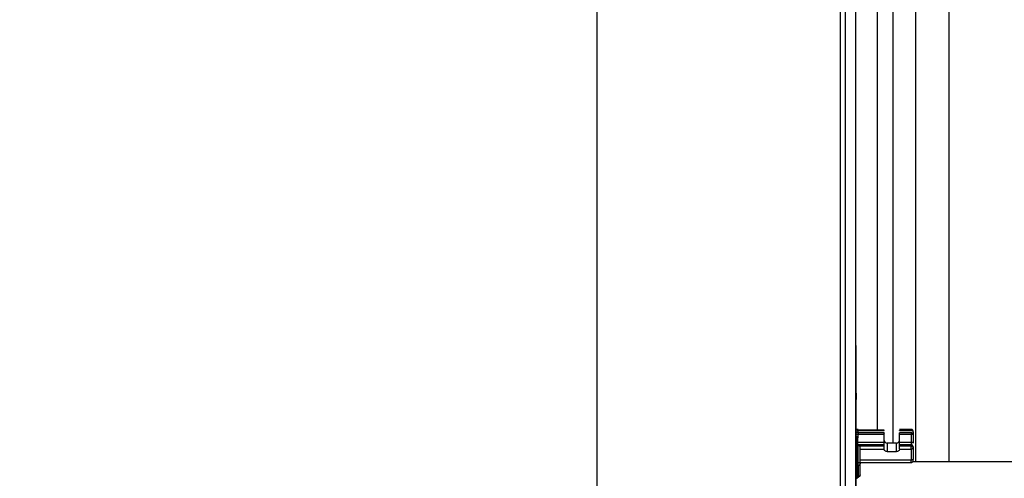
# Model space of a CAD drawing. Units: inches. Extents: x 0.3 to 10.6, y 0.4 to 8.2.
# Drawn here: x 9.3 to 9.3, y 2.9 to 3 of the extents above; entities that cross this region are included whole.
import ezdxf

# ---------------------------------------------------------------- set-up
doc = ezdxf.new("R2010")
doc.units = ezdxf.units.IN
doc.header["$MEASUREMENT"] = 0
doc.linetypes.add('HIDDEN', pattern=[0.07500000000000001, 0.05, -0.025])
doc.layers.add('SERVICE_AREA_LINE', color=7, linetype='HIDDEN')
doc.styles.add('SLDTEXTSTYLE0', font='GOTHIC.TTF', dxfattribs={"width": 0.913})
doc.dimstyles.new('SLDDIMSTYLE0', dxfattribs={"dimtxt": 0.08333333333333333, "dimasz": 0.1, "dimexe": 0, "dimexo": 0.0625, "dimgap": 0.02083333333333333, "dimtad": 0, "dimtih": 1, "dimtoh": 1, "dimdec": 6, "dimlfac": 85, "dimrnd": 1e-09, "dimzin": 12, "dimdsep": 46, "dimlunit": 5, "dimtxsty": 'SLDTEXTSTYLE0', "dimsah": 1, "dimcen": 0.09, "dimadec": 0, "dimazin": 3, "dimtfac": 1, "dimtdec": 3, "dimtmove": 0, "dimatfit": 0, "dimfxl": 1, "dimfrac": 2, "dimtolj": 1, "dimtzin": 12, "dimarcsym": 0})

# ---------------------------------------------------------------- blocks, each defined once
blk = doc.blocks.new('_D_4')
at = {"layer": 'SERVICE_AREA_LINE'}
for p, q in [((9.025155594627291, 3.983625833914012), (8.99546430462271, 3.983625833914012)), ((8.99546430462271, 3.983625833914012), (8.995464304622711, 2.905921615030437)), ((9.267606757574686, 2.905921615030436), (8.87046430462271, 2.905921615030438)), ((9.075277345809981, 2.726006909148079), (8.87046430462271, 2.726006909148079)), ((8.99546430462271, 2.726006909148079), (8.99546430462271, 2.476006909148079))]:
    blk.add_line(p, q, dxfattribs=at)
for points in [[(8.995464304622711, 2.905921615030437), (9.010464304622712, 3.005921615030438), (8.98046430462271, 3.005921615030438)], [(8.99546430462271, 2.726006909148079), (8.980464304622709, 2.626006909148079), (9.01046430462271, 2.626006909148079)]]:
    blk.add_solid(points, dxfattribs=at)
at = {"layer": 'SERVICE_AREA_LINE', "insert": (9.025155594627293, 4.023867439538219), "char_height": 0.08333333333333333, "attachment_point": 1, "style": 'SLDTEXTSTYLE0'}
blk.add_mtext('15 1/4"', dxfattribs=at)

msp = doc.modelspace()

# ---------------------------------------------------------------- linework, layer by layer
at = {"color": 7, "linetype": 'Continuous', "lineweight": 25}
for p, q in [((9.30643028698645, 2.906392203265729), (9.30643028698645, 3.093451026795141)), ((9.317253816398214, 3.09345102679514), (9.317253816398216, 2.906392203265729)), ((9.317489110515861, 2.906392203265729), (9.317489110515861, 3.09345102679514)), ((9.317959698751155, 2.906392203265729), (9.317959698751155, 3.09345102679514)), ((9.319611803835725, 2.934604157874324), (9.319611803835725, 3.000211615030415)), ((9.322105921482784, 2.933770438559828), (9.322105921482784, 2.997373379736298)), ((9.317968913616673, 2.938939344543934), (9.317959698751155, 2.939000962324514)), ((9.317968913613495, 2.936826902708289), (9.317968913616673, 2.938939344543934)), ((9.317968913616673, 2.936826902708289), (9.317968913616282, 2.936676122940749)), ((9.317968913610319, 2.936811609705912), (9.317968913613495, 2.936826902708289)), ((9.317968913616282, 2.936676122940749), (9.317968913614784, 2.936660306248553)), ((9.317968913604403, 2.936660306248393), (9.317968913531805, 2.936554649540061)), ((9.318015231348468, 2.933009542394416), (9.318015231348468, 2.934908491311248)), ((9.318049129721999, 2.934640535175646), (9.31805228572682, 2.93500298761318)), ((9.319210229017791, 2.935174268688978), (9.318052284810692, 2.935174820202084)), ((9.31921732610893, 2.935064703299525), (9.318052285179425, 2.935064703299525)), ((9.318052285680082, 2.935206075214468), (9.318052285680082, 2.935159654328604)), ((9.318052285709022, 2.935184452948458), (9.31921022901779, 2.935183889604625)), ((9.31805228561015, 2.935159654328604), (9.319210229032574, 2.935159654328604)), ((9.31805228572682, 2.935002692512), (9.319210229017793, 2.93500200714506)), ((9.319210229032574, 2.93514567176533), (9.319210229032574, 2.935159654328636)), ((9.319210229017793, 2.934640573986835), (9.319210229017793, 2.935002298263174)), ((9.320414490264627, 2.935218408483132), (9.319897897747564, 2.935218408483132)), ((9.32033331633597, 2.935206539492712), (9.319897897843912, 2.935206539492712)), ((9.320333314362253, 2.935064703299525), (9.31989789775004, 2.935064703299525)), ((9.31990499512799, 2.935159654328636), (9.320414490264627, 2.935159654328636)), ((9.31990499512799, 2.935145671687233), (9.31990499512799, 2.935159654328636)), ((9.319904995305034, 2.935002002727817), (9.320414490015555, 2.935003177881068)), ((9.31990499512799, 2.934640573986835), (9.31990499512799, 2.935002194488803)), ((9.320421532057813, 2.935064703299525), (9.320333314362253, 2.935064703299525)), ((9.320421532234956, 2.935206539492712), (9.32033331633597, 2.935206539492712)), ((9.320414490264627, 2.935206048049209), (9.320414490264627, 2.935159654328256)), ((9.320414490264627, 2.935061157225419), (9.32041449001791, 2.935003177881068)), ((9.320414490015555, 2.935003474044621), (9.320414490015555, 2.934640573986835)), ((9.320507125744015, 2.935114050673931), (9.320507125744015, 2.93489490911974)), ((9.320507125744015, 2.934972142202313), (9.320507125744015, 2.934609506598537)), ((9.318052805558057, 2.934518636263614), (9.318015231348468, 2.934518818011147)), ((9.319210229032574, 2.934531033570554), (9.31804865229122, 2.934531033570554)), ((9.318049129721999, 2.934640535173148), (9.319210229032574, 2.934640573986835)), ((9.318052285565987, 2.933748564454455), (9.318052285565987, 2.934503914949453)), ((9.319210229032574, 2.934463192920645), (9.319210229032574, 2.934531033570554)), ((9.319766041908906, 2.934604157874324), (9.319349182251658, 2.934604157874324)), ((9.31990499512799, 2.934640573986835), (9.320414490264627, 2.934640573986835)), ((9.320414490264627, 2.934531033570554), (9.31990499512799, 2.934531033570554)), ((9.31990499512799, 2.934463192920645), (9.31990499512799, 2.934531033570554)), ((9.320414490264627, 2.934463192920645), (9.31990499512799, 2.934463192920645)), ((9.320414490264627, 2.934640573984956), (9.320414490264627, 2.934531033570554)), ((9.320414490264627, 2.934531033570554), (9.320414490264627, 2.934463192920645)), ((9.318144921019606, 2.933687106143294), (9.318144921019606, 2.934426554696866)), ((9.31921080870967, 2.934338458083), (9.319210229032574, 2.934350244020523)), ((9.319349182251658, 2.934224871490036), (9.319766041908906, 2.934224871490036)), ((9.31990499512799, 2.934350244020523), (9.319904415450415, 2.934338458073525)), ((9.319904415450415, 2.934338458073525), (9.320414490264627, 2.934338458073525)), ((9.320414490264627, 2.934338458073525), (9.320414490264627, 2.934410270044015)), ((9.320414490264627, 2.934338458073525), (9.320414490264627, 2.933845320628399)), ((9.320507125744015, 2.934445197010568), (9.320507125744015, 2.934378927858944)), ((9.320507125744015, 2.934378927858944), (9.320507125744015, 2.933885788391526)), ((9.317968913608768, 2.933875397549056), (9.317968913606581, 2.933928835758012)), ((9.317968913608768, 2.906392203265731), (9.317968913608768, 2.933875397549019)), ((9.318053093953193, 2.933610397172744), (9.318053093953193, 2.933120860254826)), ((9.318144921019606, 2.933735251875723), (9.320415588875612, 2.933740989386893)), ((9.318144921019606, 2.933197546467469), (9.318144921019606, 2.933687106143294)), ((9.328711803835727, 2.933770438559828), (9.320481872785138, 2.933770438559828))]:
    msp.add_line(p, q, dxfattribs=at)
at = {"color": 8, "linetype": 'Continuous', "lineweight": 25}
for p, q in [((9.318905921482784, 3.000211615030415), (9.318905921482784, 2.9351840376514)), ((9.320623568541608, 2.933770438559828), (9.320623568541608, 2.997373379736298)), ((9.317959698751155, 2.936857389899663), (9.317968913613495, 2.936826902708289)), ((9.31805228535982, 2.935064703299525), (9.318052285540217, 2.935159654328604)), ((9.318052285179425, 2.935064703299525), (9.318052285179425, 2.935061045865775)), ((9.320414490264627, 2.935218408483132), (9.320414490264627, 2.935206539492712)), ((9.320414490264627, 2.935159654328256), (9.320414490264627, 2.935145690676956)), ((9.317959698751155, 2.934655108273454), (9.318049129664317, 2.934640537892631)), ((9.31804865229121, 2.934531033568601), (9.317959698751155, 2.934543491607682)), ((9.31805228554518, 2.934503914949453), (9.318015231348468, 2.934504098036917)), ((9.31804865229121, 2.934531033568601), (9.318048651085437, 2.934518656358917)), ((9.319210229032574, 2.934463192920645), (9.318136035632735, 2.934463190391554)), ((9.319349182251658, 2.934604157874324), (9.319349182251658, 2.934224871490036)), ((9.319766041908906, 2.934224871490036), (9.319766041908906, 2.934604157874324)), ((9.318144921019606, 2.934338463580311), (9.31921080871015, 2.934338458073525)), ((9.317968913608768, 2.933875397549019), (9.317959698751155, 2.933875695282867)), ((9.318015231348468, 2.933748315081336), (9.318052285565987, 2.933748564454455)), ((9.318053093927016, 2.933610396597705), (9.318015231348468, 2.933610147184903)), ((9.320414490259976, 2.933845320631622), (9.318144921019606, 2.933839585896428))]:
    msp.add_line(p, q, dxfattribs=at)
msp.add_arc((9.31827102219489, 2.934505136020629), 0.0002187400579257224, 176.3166914455867, 180.3198435116747, dxfattribs=at)
at = {"color": 7, "linetype": 'Continuous', "lineweight": 25}
for centre, radius, start, end in [((9.319349182251658, 2.934743111093407), 0.0001389532190839324, 186.138480527653, 270.0000000000008), ((9.319766041908906, 2.934743111093407), 0.0001389532190833768, 270.0000000000008, 353.8494508629288), ((9.320435043989738, 2.934548218769796), 9.461469961472994e-05, 40.37286266331372, 102.5467455180895), ((9.32041776422353, 2.934441662176081), 8.943134213988071e-05, 2.264206758954764, 92.09798878120837)]:
    msp.add_arc(centre, radius, start, end, dxfattribs=at)
for points, knots in [([(9.317968913606581, 2.933928835758012), (9.317968913475173, 2.934267497151677), (9.317968913212363, 2.934944811378528), (9.317968913346604, 2.935838781803876), (9.317968913512127, 2.936497223492444), (9.317968913575656, 2.93671357340186), (9.317968913604444, 2.936811609705802)], [0, 0, 0, 0, 0.2612133219730209, 0.5224200411513922, 0.7835905079484838, 1, 1, 1, 1]), ([(9.317959698751155, 2.935219714600148), (9.31796603935375, 2.935219510966824), (9.317994683912847, 2.9352185910248), (9.318027069042095, 2.935218354927656), (9.318052285576645, 2.935218171091682)], [0, 0, 0, 0, 0.2213545188288307, 0.9999999999999999, 0.9999999999999999, 0.9999999999999999, 0.9999999999999999]), ([(9.318052285680082, 2.935206075624496), (9.318026780350577, 2.935206328310982), (9.317994393774523, 2.935206649171378), (9.317965778665803, 2.935208022865595), (9.317959698751155, 2.935208314737405)], [0, 0, 0, 0, 0.7875278159209769, 1, 1, 1, 1]), ([(9.318052285575522, 2.935061046740399), (9.3180250187444, 2.93506165354925), (9.31799257862761, 2.935062375486829), (9.317964220995421, 2.935066288092884), (9.317959698751155, 2.935066912043438)], [0, 0, 0, 0, 0.8405281429942615, 1, 1, 1, 1]), ([(9.320505625241324, 2.935126096382203), (9.320505636713317, 2.935133758922384), (9.320505665766149, 2.935153164312635), (9.3204907683482, 2.935181771406727), (9.320464858557056, 2.935206211034953), (9.320437049726996, 2.935217224210255), (9.320419835124172, 2.935218127901438), (9.320414490264652, 2.935218408483132)], [0, 0, 0, 0, 0.1578594590970922, 0.3997792294007084, 0.6421923074792042, 0.8889064202276201, 1, 1, 1, 1]), ([(9.3205055577975, 2.935114241395102), (9.320505657734932, 2.93512144530456), (9.320505920583253, 2.935140392514355), (9.320491538033139, 2.935168811789358), (9.320465827898072, 2.93519378787503), (9.320437667892106, 2.935205277875908), (9.32042004005847, 2.935206237403416), (9.320414490264627, 2.935206539492712)], [0, 0, 0, 0, 0.1484928044421001, 0.3905552027762719, 0.6335889704931672, 0.8846423378713066, 1, 1, 1, 1]), ([(9.320505728555169, 2.934973056469845), (9.320506086312744, 2.934976638435232), (9.320507609863576, 2.934991892637275), (9.320496762489658, 2.935018444446095), (9.320474801765373, 2.935045127721851), (9.320445374454053, 2.935061753113393), (9.3204245465958, 2.935063742676976), (9.320414490264627, 2.935064703299525)], [0, 0, 0, 0, 0.0747474029238638, 0.3183202133252142, 0.5668105736822951, 0.7908428087168976, 1, 1, 1, 1]), ([(9.320507123392282, 2.934972141984271), (9.320505804929427, 2.934976238407251), (9.320503168003706, 2.934984431253246), (9.3204817796956, 2.934994792019121), (9.320451071606243, 2.935002049415169), (9.320426684045165, 2.935002999168137), (9.320414490264627, 2.935003474044621)], [0, 0, 0, 0, 0.2499999983597067, 0.4999999989063207, 0.7499999994532421, 0.9999999999999999, 0.9999999999999999, 0.9999999999999999, 0.9999999999999999]), ([(9.31804865229122, 2.934531033568601), (9.318048532755297, 2.93453656367929), (9.318048292258371, 2.934547689829397), (9.318048292300078, 2.934573275643976), (9.318048532929657, 2.93460414107127), (9.31804893020937, 2.934628368323055), (9.318049129721999, 2.934640535173148)], [0, 0, 0, 0, 0.2461419611861599, 0.4952183711449095, 0.7465002443457914, 1, 1, 1, 1]), ([(9.31805289836487, 2.934515878321397), (9.318052936766938, 2.934513750529347), (9.318053013571085, 2.934509494944589), (9.318053077187072, 2.934498265094874), (9.318053107607694, 2.934484222547971), (9.318053098490351, 2.934472755569797), (9.318053093931677, 2.934467022080015)], [0, 0, 0, 0, 0.2499998925040841, 0.4999998625593375, 0.7499999009673599, 1, 1, 1, 1]), ([(9.318143540352509, 2.934427456445402), (9.31814390092259, 2.934430959118993), (9.318145462424905, 2.934446127967374), (9.318134718741701, 2.934472624217899), (9.318112867015762, 2.934499394101354), (9.318083587232758, 2.934516075392384), (9.318062862058406, 2.934518178408), (9.318052921065512, 2.934519187135982)], [0, 0, 0, 0, 0.07339744245595238, 0.3178585292907188, 0.5669739520163709, 0.7922956500555179, 0.9999999999999999, 0.9999999999999999, 0.9999999999999999, 0.9999999999999999]), ([(9.319349182251658, 2.934224871490036), (9.319332636382212, 2.93422641746422), (9.31929834466188, 2.934229621533645), (9.319253990935216, 2.934255291089343), (9.319220605261123, 2.934292701847911), (9.319214067304454, 2.93432323833174), (9.31921080871015, 2.934338458073525)], [0, 0, 0, 0, 0.241127371105109, 0.4997423919676605, 0.750665739293128, 1, 1, 1, 1]), ([(9.319904415450415, 2.934338458073525), (9.319901194194502, 2.934323777822592), (9.319894518062602, 2.934293352642398), (9.319862053127492, 2.934255964121792), (9.319817590766998, 2.934229471823578), (9.319783188434847, 2.934226401683746), (9.319766041908906, 2.934224871490036)], [0, 0, 0, 0, 0.2411273711054339, 0.4997423919681839, 0.7506657392936146, 1, 1, 1, 1]), ([(9.31805289836487, 2.933675544788947), (9.318052873373142, 2.933682112555808), (9.318052823389465, 2.933695248148869), (9.318052658772588, 2.933714674559057), (9.318052467939973, 2.933733019685195), (9.318052346357458, 2.933743382852503), (9.318052285565987, 2.933748564454455)], [0, 0, 0, 0, 0.2499968691412327, 0.4999959969939058, 0.7499971156270133, 1, 1, 1, 1]), ([(9.318053093953193, 2.933610396597878), (9.318053098858158, 2.933614411888509), (9.318053108668092, 2.933622442469757), (9.31805307435146, 2.933638336022005), (9.31805300772051, 2.933656142430876), (9.318052934816748, 2.933669077336261), (9.31805289836487, 2.933675544788947)], [0, 0, 0, 0, 0.2500000013184317, 0.5000000015825028, 0.7500000010184938, 1, 1, 1, 1]), ([(9.320413705611111, 2.933740990311053), (9.320425458689847, 2.933742178283295), (9.320443549025747, 2.933744006809876), (9.320465584153329, 2.933755418740355), (9.320475156261377, 2.933763855735667), (9.320479993753422, 2.933768119571541)], [0, 0, 0, 0, 0.4784424586816979, 0.7364185147718376, 0.9999999999999999, 0.9999999999999999, 0.9999999999999999, 0.9999999999999999]), ([(9.320414750086586, 2.933755383530009), (9.320414760840979, 2.933748718715589), (9.320414782350001, 2.933735388937637), (9.320414725804412, 2.933749163405405), (9.320414622687954, 2.933785505927816), (9.320414534402635, 2.93382538239702), (9.320414490259976, 2.933845320631622)], [0, 0, 0, 0, 0.249995805092238, 0.4999972033948314, 0.7499986016974414, 0.9999999999999999, 0.9999999999999999, 0.9999999999999999, 0.9999999999999999]), ([(9.320507122413302, 2.933834407893043), (9.3205059345516, 2.933822654816136), (9.320504106194967, 2.933804564481149), (9.320492694460206, 2.933782529272529), (9.320484257547983, 2.933772957097967), (9.320479993753422, 2.933768119571541)], [0, 0, 0, 0, 0.4784423433886501, 0.7364184146633673, 1, 1, 1, 1]), ([(9.318144921017135, 2.933197546467258), (9.31814322834453, 2.933183326259027), (9.318140090924988, 2.933156968675694), (9.31811349663292, 2.93311515200715), (9.318073234926517, 2.93308032301607), (9.31802049933058, 2.933055169463383), (9.317985062875577, 2.933040802341427), (9.317963287970272, 2.933038437433447), (9.317959698751155, 2.933038047618988)], [0, 0, 0, 0, 0.2052913372747996, 0.3805136634528918, 0.6398251901705033, 0.8066493479153914, 0.9681294661248704, 1, 1, 1, 1])]:
    msp.add_open_spline(points, degree=3, knots=knots, dxfattribs=at)
at = {"color": 8, "linetype": 'Continuous', "lineweight": 25}
for points, knots in [([(9.317959698751155, 2.93514307974951), (9.31796899157268, 2.935145256931198), (9.317988685752274, 2.935149871009607), (9.318019327522231, 2.935157765448537), (9.31804204325608, 2.935159067101479), (9.31805228524683, 2.935159653986211)], [0, 0, 0, 0, 0.3291292244838938, 0.6975201275465713, 1, 1, 1, 1]), ([(9.317959698751155, 2.934980283877831), (9.317973312173098, 2.93498497211713), (9.317994866507721, 2.934992395076551), (9.318026423283735, 2.935001385670872), (9.31804411015349, 2.935002481219009), (9.318052285538311, 2.935002987613171)], [0, 0, 0, 0, 0.4796875515956982, 0.7594964766623014, 1, 1, 1, 1])]:
    msp.add_open_spline(points, degree=3, knots=knots, dxfattribs=at)
at = {"color": 7, "linetype": 'Continuous', "lineweight": 25}
for points in [[(9.318052285575522, 2.935061045865775), (9.318052285575522, 2.935058515920997), (9.318052285575522, 2.935053456031441), (9.318052285575522, 2.935039904200001), (9.318052285575522, 2.935023010100379), (9.318052285575522, 2.93500946504146), (9.318052285575522, 2.935002692512)], [(9.319210229017793, 2.93500200714506), (9.319210229017793, 2.935008837110233), (9.319210229017795, 2.935022497040576), (9.319210229017795, 2.935039652145813), (9.319210229017793, 2.935053075991231), (9.319210229017795, 2.93506184010013), (9.319210229017793, 2.935065513169118), (9.319210229017793, 2.935063773757949), (9.319210229017795, 2.935057100068472), (9.319210229017793, 2.935048679230104), (9.319210229017793, 2.935044468810919)], [(9.31990499512799, 2.935002002727817), (9.31990499512799, 2.935008833013117), (9.31990499512799, 2.935022493583716), (9.31990499512799, 2.935039649739442), (9.31990499512799, 2.93505307455915), (9.31990499512799, 2.935061839484878), (9.31990499512799, 2.935065513137903), (9.31990499512799, 2.935063774029476), (9.31990499512799, 2.935057100368774), (9.31990499512799, 2.935048679330204), (9.31990499512799, 2.935044468810919)], [(9.32050712571588, 2.935114050673037), (9.320505741313546, 2.935120033977239), (9.320502972508878, 2.935132000585641), (9.320481554218434, 2.93514709055455), (9.320450924383136, 2.935157634719182), (9.320426634970797, 2.935158981125232), (9.320414490264627, 2.935159654328256)], [(9.320414490015555, 2.935044468810919), (9.320414490015555, 2.935048658568804), (9.320414490015555, 2.935057038084573), (9.320414490015555, 2.935063643893407), (9.320414490015555, 2.935065744721369), (9.320414490015555, 2.935062686390736), (9.320414490015555, 2.935061157225419)], [(9.318144921019604, 2.93442655426848), (9.318143528504995, 2.934436691397472), (9.318140743475778, 2.934456965655456), (9.318119321568412, 2.934482536822045), (9.318088701448827, 2.934500426397193), (9.31806442417642, 2.934502752098714), (9.318052285540217, 2.934503914949475)], [(9.319210229032574, 2.934531033570554), (9.319210229032574, 2.934536663325202), (9.319210229032574, 2.934547922834498), (9.319210229032574, 2.934573752449176), (9.319210229032574, 2.934604553365659), (9.319210229032574, 2.934628567113109), (9.319210229032574, 2.934640573986835)], [(9.319210229032574, 2.934350244020523), (9.319210229032574, 2.934361321036399), (9.319210229032574, 2.934383475068151), (9.319210229032574, 2.934416920230153), (9.319210229032574, 2.934445899637661), (9.319210229032574, 2.934457428492984), (9.319210229032574, 2.934463192920645)], [(9.31990499512799, 2.934531033570554), (9.31990499512799, 2.934536663325202), (9.31990499512799, 2.934547922834498), (9.31990499512799, 2.934573752449176), (9.31990499512799, 2.934604553365659), (9.31990499512799, 2.934628567113109), (9.31990499512799, 2.934640573986835)], [(9.31990499512799, 2.934350244020523), (9.31990499512799, 2.934361321036399), (9.31990499512799, 2.934383475068151), (9.31990499512799, 2.934416920230153), (9.31990499512799, 2.934445899637661), (9.31990499512799, 2.934457428492984), (9.31990499512799, 2.934463192920645)], [(9.320414490264627, 2.934410270044015), (9.320414490264627, 2.934415944749378), (9.320414490264627, 2.934427294160104), (9.320414490264627, 2.934442011165746), (9.320414490264627, 2.934454557295566), (9.320414490264627, 2.934460314378952), (9.320414490264627, 2.934463192920645)], [(9.320414490264627, 2.934463192920645), (9.320426628943949, 2.934461926284231), (9.320450906302593, 2.934459393011403), (9.320481526491221, 2.934439906782095), (9.320502948372967, 2.934412053392419), (9.320505733287, 2.934389969703084), (9.320507125744015, 2.934378927858416)], [(9.320507125744015, 2.934378927858933), (9.320505733287064, 2.934373624818026), (9.320502948373163, 2.934363018736213), (9.320481526491447, 2.934349641653887), (9.320450906302739, 2.934340283048098), (9.320426628943997, 2.934339066399079), (9.320414490264627, 2.934338458074569)], [(9.318052285565987, 2.933748564454455), (9.318064424199653, 2.933747640633863), (9.318088701466982, 2.933745792992679), (9.318119321577162, 2.933731580743483), (9.318140743477288, 2.933711265910614), (9.3181435285055, 2.933695159170454), (9.318144921019604, 2.933687105800375)], [(9.318053093953193, 2.933610397172744), (9.318065152493425, 2.93361162438547), (9.31808926957389, 2.933614078810921), (9.318119594789268, 2.933631850026515), (9.318140790175443, 2.933657116168876), (9.318143544071534, 2.9336771082173), (9.31814492101958, 2.933687104241512)], [(9.320507125744015, 2.933885790412766), (9.320505733287064, 2.93388048737186), (9.320502948373163, 2.933869881290047), (9.320481526491445, 2.93385650420772), (9.320450906302739, 2.933847145601931), (9.320426628943997, 2.933845928952912), (9.320414490264627, 2.933845320628403)], [(9.318053093927016, 2.933120860254636), (9.318065152469849, 2.933122085726963), (9.318089269555513, 2.933124536671615), (9.318119594780422, 2.933142302672159), (9.318140790173917, 2.933167563603403), (9.318143544071026, 2.933187552179418), (9.31814492101958, 2.933197546467424)]]:
    msp.add_open_spline(points, degree=3, dxfattribs=at)

# ---------------------------------------------------------------- dimensions: what is measured, and where the dimension line sits
at = {"layer": 'SERVICE_AREA_LINE'}
dim = msp.add_linear_dim(base=(8.995464304622713, 2.905921615030437), p1=(9.125277345809982, 2.726006909148079), p2=(9.317606757574687, 2.905921615030436), angle=90.0000000000002, dimstyle='SLDDIMSTYLE0', dxfattribs=at)
dim.commit()
dim.dimension.update_dxf_attribs({"geometry": '_D_4', "text_midpoint": (8.995464304622717, 3.983625833914011), "dimtype": 160})

doc.saveas('drawing.dxf')
